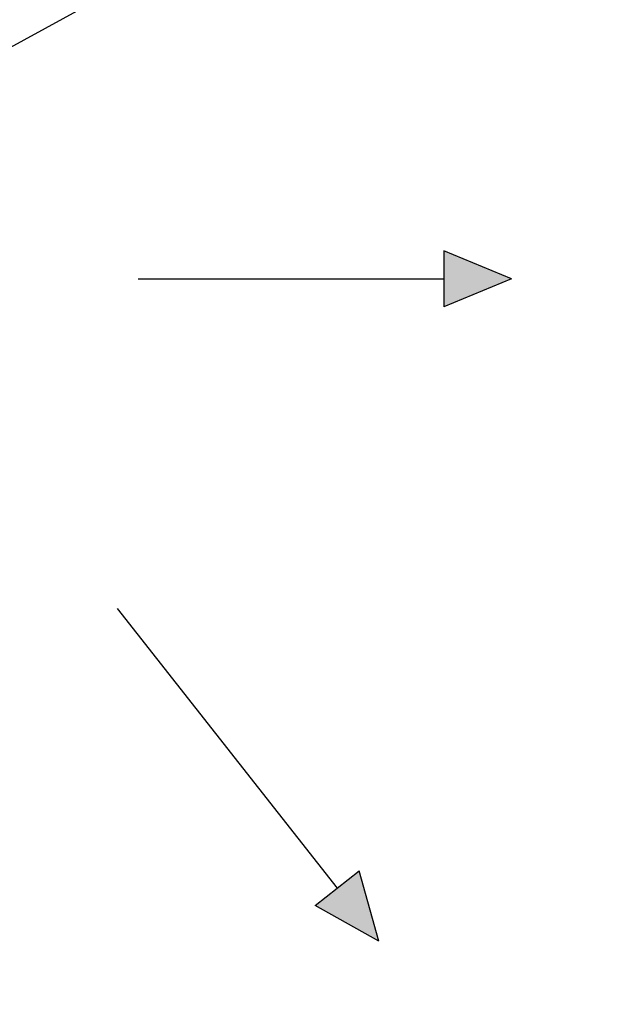
# Model space of a CAD drawing. Units: millimetres. Extents: x 2358 to 20532, y -7041 to 11120.
# Drawn here: x 9956 to 10277, y 6832 to 7378 of the extents above; entities that cross this region are included whole.
import ezdxf

# ---------------------------------------------------------------- set-up
doc = ezdxf.new("R2010")
doc.units = ezdxf.units.MM
doc.layers.add('Flowair', color=1, linetype='Continuous')
doc.layers.add('Flowair_opisy', color=1, linetype='Continuous')

# ---------------------------------------------------------------- blocks, each defined once
blk = doc.blocks.new('LEO L podstrop. 03.2018')
at = {"layer": 'Flowair'}
h = blk.add_hatch(color=256, dxfattribs=at)
h.paths.add_polyline_path([(10583.69, -2032.52), (10619.02, -2052.32), (10594.61, -2071.52)])
h.paths.add_polyline_path([(10583.69, -2766.56), (10619.02, -2746.76), (10594.61, -2727.56)])
h.paths.add_polyline_path([(11288.44, -2746.76), (11323.77, -2766.56), (11312.84, -2727.56)])
h.paths.add_polyline_path([(11288.44, -2052.32), (11323.77, -2032.52), (11312.84, -2071.52)])
h.paths.add_polyline_path([(10510.27, -2399.54), (10547.68, -2415.07), (10547.68, -2384.01)])
h.paths.add_polyline_path([(11359.78, -2384.01), (11397.18, -2399.54), (11359.78, -2415.07)])
h.paths.add_polyline_path([(10938.2, -2764.06), (10953.73, -2801.47), (10969.25, -2764.06)])
h.paths.add_polyline_path([(10938.2, -2035.02), (10953.73, -1997.61), (10969.25, -2035.02)])
for p, q in [((11359.78, -2384.01), (11359.78, -2415.07)), ((11397.18, -2399.54), (11359.78, -2384.01)), ((11190.46, -2399.54), (11359.78, -2399.54)), ((11397.18, -2399.54), (11359.78, -2415.07)), ((11178.82, -2582.18), (11300.64, -2737.16)), ((11288.44, -2746.76), (11312.84, -2727.56)), ((11323.77, -2766.56), (11312.84, -2727.56)), ((11323.77, -2766.56), (11288.44, -2746.76))]:
    blk.add_line(p, q, dxfattribs=at)

msp = doc.modelspace()

# ---------------------------------------------------------------- linework, layer by layer
at = {"layer": 'Flowair_opisy'}
msp.add_lwpolyline([(9946.523, 7360.067), (10288.799, 7547.469), (10967.521, 7547.469)], dxfattribs=at)

# ---------------------------------------------------------------- block references
at = {"layer": 'Flowair'}
msp.add_blockref('LEO L podstrop. 03.2018', (-1168.943, 9633.553), dxfattribs=at)

doc.saveas('drawing.dxf')
